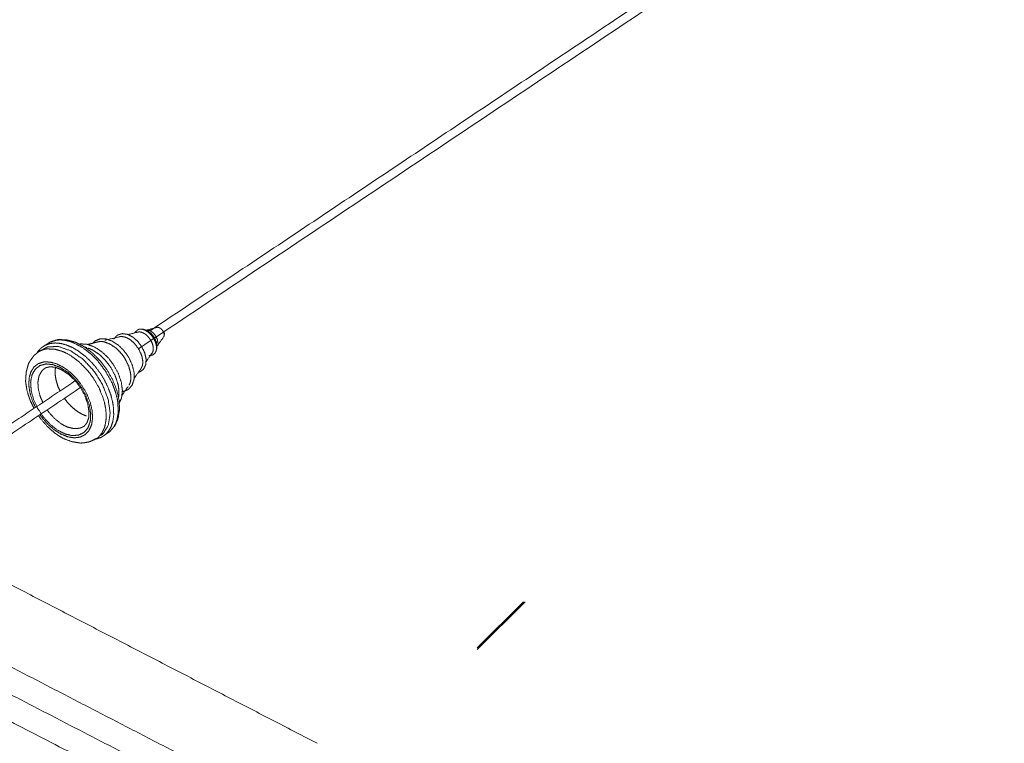
# Model space of a CAD drawing. Units: millimetres. Extents: x 0 to 420, y 0 to 297.
# Drawn here: x 221 to 241, y 253 to 267 of the extents above; entities that cross this region are included whole.
import ezdxf

# ---------------------------------------------------------------- set-up
doc = ezdxf.new("R2010")
doc.units = ezdxf.units.MM
doc.layers.add('1', color=7, linetype='Continuous', true_color=0xffffff)

# ---------------------------------------------------------------- blocks, each defined once
blk = doc.blocks.new('HATCH1')
at = {"color": 155, "lineweight": 13}
blk.add_line((230.427362, 254.57774), (231.396686, 255.547064), dxfattribs=at)
blk = doc.blocks.new('HATCH5')
at = {"color": 155, "lineweight": 13}
blk.add_line((230.428429, 254.611991), (231.363227, 255.54679), dxfattribs=at)

msp = doc.modelspace()

# ---------------------------------------------------------------- linework, layer by layer
at = {"layer": '1', "color": 155, "linetype": 'Continuous', "lineweight": 18}
for points, knots in [([(241.091, 272.576), (235.26, 268.677), (223.811, 261.025)], [0, 0, 0.337464, 1, 1]), ([(223.511, 260.853), (223.464, 260.895), (223.428, 260.914), (223.356, 260.952), (223.353, 260.952), (223.349, 260.953), (223.287, 260.962), (223.247, 260.967), (223.228, 260.962), (223.211, 260.957), (223.18, 260.947), (223.148, 260.935), (223.137, 260.924), (223.127, 260.914), (223.104, 260.887), (223.079, 260.858), (223.079, 260.857)], [0, 0, 0.103688, 0.176423, 0.322949, 0.329205, 0.337727, 0.465714, 0.545981, 0.588588, 0.626208, 0.698303, 0.772868, 0.807586, 0.838145, 0.914308, 0.999934, 1, 1]), ([(223.563, 260.998), (223.536, 260.992), (223.365, 260.947)], [0, 0, 0.140403, 1, 1]), ([(223.589, 261.055), (223.586, 261.054), (223.562, 261.043), (223.536, 261.022), (223.524, 261.013), (223.508, 261), (223.501, 260.982)], [0, 0, 0.022606, 0.250612, 0.541545, 0.668773, 0.844494, 1, 1]), ([(223.56, 260.997), (223.561, 260.998), (223.597, 261.002), (223.636, 260.995), (223.677, 260.978)], [0, 0, 0.015079, 0.343385, 0.671693, 1, 1]), ([(223.676, 261.053), (223.656, 261.058), (223.645, 261.059), (223.589, 261.055)], [0, 0, 0.233252, 0.357107, 1, 1]), ([(223.913, 260.577), (223.928, 260.606), (223.944, 260.658), (223.95, 260.682), (223.94, 260.787), (223.901, 260.88), (223.9, 260.885), (223.841, 260.96), (223.834, 260.968), (223.778, 261.009), (223.749, 261.03), (223.717, 261.04), (223.676, 261.053)], [0, 0, 0.056612, 0.149292, 0.192939, 0.368539, 0.526875, 0.534562, 0.683014, 0.699006, 0.811749, 0.868588, 0.926726, 1, 1]), ([(223.677, 260.978), (223.718, 260.953), (223.757, 260.919), (223.793, 260.878), (223.824, 260.832), (223.849, 260.784), (223.866, 260.735), (223.875, 260.687), (223.875, 260.643), (223.867, 260.604), (223.85, 260.572), (223.85, 260.572)], [0, 0, 0.099604, 0.19921, 0.298814, 0.398418, 0.498025, 0.597628, 0.697234, 0.796838, 0.896443, 0.996047, 1, 1]), ([(223.953, 261.093), (223.94, 261.09), (223.731, 261.035)], [0, 0, 0.058776, 1, 1]), ([(224.084, 260.9), (224.094, 260.924), (224.097, 260.934), (224.1, 260.959), (224.1, 260.971), (224.098, 260.977), (224.089, 261.01), (224.089, 261.01)], [0, 0, 0.232929, 0.317608, 0.540444, 0.646246, 0.705965, 0.999994, 1, 1]), ([(221.526, 260.577), (221.543, 260.608), (221.611, 260.681), (221.694, 260.734), (221.789, 260.767), (221.894, 260.778), (222.008, 260.767), (222.127, 260.734), (222.249, 260.681), (222.371, 260.608), (222.491, 260.517), (222.605, 260.41), (222.712, 260.289), (222.808, 260.158), (222.892, 260.018), (222.962, 259.874), (223.016, 259.728), (223.053, 259.584), (223.073, 259.445), (223.074, 259.313), (223.057, 259.193), (223.022, 259.086), (222.97, 258.995), (222.902, 258.922), (222.819, 258.869), (222.724, 258.837), (222.682, 258.832)], [0, 0, 0.013776, 0.054195, 0.094614, 0.135034, 0.175453, 0.215872, 0.256292, 0.296711, 0.33713, 0.37755, 0.417969, 0.458388, 0.498808, 0.539227, 0.579646, 0.620066, 0.660485, 0.700905, 0.741324, 0.781743, 0.822163, 0.862582, 0.903001, 0.943421, 0.98384, 1, 1]), ([(221.739, 260.763), (221.685, 260.731), (221.645, 260.703)], [0, 0, 0.562395, 1, 1]), ([(222.96, 258.963), (222.98, 258.975), (222.995, 258.987), (223.045, 259.043), (223.093, 259.097), (223.1, 259.109), (223.119, 259.149), (223.163, 259.254), (223.192, 259.434), (223.185, 259.594), (223.182, 259.63), (223.179, 259.641), (223.133, 259.834), (223.051, 260.038), (222.94, 260.234), (222.803, 260.415), (222.647, 260.573), (222.609, 260.602), (222.478, 260.701), (222.464, 260.709), (222.408, 260.738), (222.323, 260.781), (222.301, 260.792), (222.189, 260.823), (222.122, 260.841), (222.066, 260.843), (221.967, 260.847), (221.952, 260.847), (221.948, 260.846), (221.788, 260.797), (221.767, 260.782), (221.739, 260.763)], [0, 0, 0.009863, 0.018105, 0.049922, 0.080634, 0.086234, 0.104103, 0.150713, 0.219995, 0.275753, 0.288665, 0.292303, 0.356869, 0.424748, 0.492471, 0.560178, 0.62801, 0.643405, 0.696125, 0.701766, 0.723489, 0.756413, 0.764678, 0.80826, 0.833809, 0.856702, 0.896311, 0.90225, 0.903733, 0.974358, 0.985494, 1, 1]), ([(223.186, 259.563), (223.232, 259.661), (223.245, 259.765), (223.25, 259.812), (223.23, 259.978), (223.173, 260.15), (223.084, 260.318), (222.97, 260.471), (222.836, 260.599), (222.691, 260.694), (222.66, 260.706), (222.587, 260.734), (222.556, 260.746), (222.543, 260.75), (222.462, 260.756), (222.4, 260.76), (222.38, 260.754), (222.377, 260.754)], [0, 0, 0.079254, 0.148724, 0.180209, 0.280476, 0.380278, 0.479856, 0.5794, 0.67909, 0.779141, 0.800387, 0.84984, 0.871238, 0.879812, 0.937752, 0.981281, 0.998026, 1, 1]), ([(222.756, 260.8), (222.659, 260.776), (222.55, 260.748)], [0, 0, 0.458357, 1, 1]), ([(223.249, 259.796), (223.265, 259.796), (223.334, 259.822), (223.373, 259.84), (223.428, 259.903), (223.45, 259.929), (223.487, 260.049), (223.487, 260.079), (223.486, 260.187), (223.449, 260.334), (223.382, 260.48), (223.288, 260.614), (223.175, 260.728), (223.051, 260.811), (223.025, 260.821), (222.97, 260.841), (222.937, 260.853), (222.923, 260.858), (222.799, 260.861), (222.791, 260.858), (222.782, 260.855), (222.691, 260.816), (222.682, 260.806), (222.673, 260.796), (222.655, 260.775)], [0, 0, 0.010712, 0.061886, 0.091523, 0.148674, 0.172274, 0.252217, 0.269201, 0.331274, 0.409687, 0.487764, 0.565748, 0.643856, 0.722342, 0.738627, 0.772754, 0.792669, 0.801507, 0.881597, 0.887903, 0.894067, 0.962453, 0.971463, 0.980631, 1, 1]), ([(222.756, 260.8), (222.771, 260.804), (222.846, 260.806), (222.879, 260.801), (222.997, 260.758), (223.116, 260.679), (223.149, 260.649), (223.225, 260.569), (223.282, 260.494), (223.316, 260.438), (223.376, 260.313), (223.382, 260.296), (223.417, 260.156), (223.419, 260.132), (223.418, 260.027), (223.407, 259.974), (223.385, 259.922)], [0, 0, 0.01708, 0.094203, 0.126382, 0.235453, 0.344524, 0.376703, 0.453826, 0.518129, 0.563167, 0.659479, 0.672353, 0.781425, 0.800736, 0.890657, 0.942121, 1, 1]), ([(223.186, 260.901), (223.213, 260.91), (223.234, 260.91), (223.307, 260.896), (223.357, 260.875), (223.407, 260.845), (223.48, 260.783), (223.501, 260.761), (223.58, 260.655), (223.636, 260.537), (223.646, 260.502), (223.661, 260.421), (223.661, 260.361), (223.654, 260.319), (223.623, 260.253), (223.614, 260.242)], [0, 0, 0.042562, 0.070551, 0.162292, 0.222215, 0.282137, 0.373878, 0.401867, 0.521303, 0.64074, 0.67672, 0.76052, 0.828411, 0.880358, 0.980028, 1, 1]), ([(223.574, 260.184), (223.587, 260.185), (223.612, 260.199), (223.673, 260.242), (223.684, 260.261), (223.721, 260.336), (223.727, 260.396), (223.73, 260.451), (223.703, 260.575), (223.645, 260.697), (223.563, 260.808), (223.511, 260.853)], [0, 0, 0.018752, 0.061621, 0.17415, 0.205803, 0.327965, 0.40658, 0.478858, 0.627622, 0.775289, 0.922739, 1, 1]), ([(223.95, 260.713), (223.956, 260.721), (224.084, 260.9)], [0, 0, 0.047335, 1, 1]), ([(221.54, 260.588), (221.498, 260.554), (221.464, 260.525), (221.453, 260.513), (221.419, 260.465), (221.366, 260.39), (221.357, 260.374), (221.352, 260.364), (221.323, 260.258), (221.303, 260.189), (221.3, 260.131), (221.292, 260.002), (221.294, 259.99), (221.3, 259.939), (221.318, 259.832), (221.322, 259.809), (221.369, 259.663), (221.384, 259.616), (221.447, 259.488), (221.462, 259.455)], [0, 0, 0.048802, 0.089288, 0.104113, 0.156003, 0.237835, 0.254254, 0.264976, 0.357745, 0.421827, 0.468082, 0.574969, 0.584257, 0.623591, 0.706841, 0.725496, 0.837205, 0.874111, 0.97451, 1, 1]), ([(221.623, 260.635), (221.574, 260.611), (221.54, 260.588)], [0, 0, 0.575909, 1, 1]), ([(221.623, 260.635), (221.738, 260.7), (221.958, 260.706), (222.203, 260.621), (222.448, 260.453), (222.67, 260.217), (222.847, 259.938), (222.962, 259.643), (223.003, 259.36), (222.967, 259.117), (222.856, 258.938), (222.797, 258.905)], [0, 0, 0.06619, 0.166193, 0.266196, 0.366199, 0.466202, 0.566205, 0.666208, 0.766211, 0.866215, 0.966218, 1, 1]), ([(222.548, 260.675), (222.638, 260.641), (222.777, 260.55), (222.822, 260.511), (222.907, 260.425), (222.985, 260.327), (223.02, 260.275), (223.106, 260.111), (223.161, 259.944), (223.172, 259.889), (223.181, 259.785), (223.174, 259.689), (223.171, 259.677)], [0, 0, 0.086926, 0.22188, 0.266979, 0.357091, 0.447203, 0.492302, 0.627256, 0.76221, 0.80731, 0.897422, 0.987534, 1, 1]), ([(223.783, 260.517), (223.783, 260.517), (223.786, 260.516), (223.865, 260.537), (223.872, 260.539), (223.877, 260.542), (223.908, 260.571), (223.913, 260.575), (223.913, 260.577)], [0, 0, 0.000001, 0.017148, 0.570661, 0.62083, 0.659805, 0.947008, 0.991007, 1, 1]), ([(221.676, 260.259), (221.696, 260.276), (221.723, 260.283), (221.775, 260.294), (221.778, 260.295), (221.781, 260.296), (221.84, 260.292), (221.89, 260.287), (221.922, 260.275), (222.018, 260.237), (222.019, 260.235), (222.027, 260.23), (222.126, 260.167), (222.153, 260.149), (222.242, 260.066), (222.283, 260.028), (222.398, 259.88), (222.489, 259.717), (222.536, 259.585), (222.549, 259.551), (222.568, 259.433), (222.575, 259.396), (222.574, 259.38), (222.569, 259.263), (222.536, 259.173), (222.534, 259.163), (222.533, 259.163), (222.503, 259.125), (222.48, 259.098), (222.467, 259.092)], [0, 0, 0.025845, 0.052584, 0.099189, 0.101945, 0.104429, 0.149054, 0.183529, 0.203846, 0.263403, 0.264424, 0.26899, 0.328293, 0.343969, 0.399495, 0.425082, 0.506446, 0.587789, 0.652247, 0.668834, 0.729688, 0.749303, 0.758782, 0.829056, 0.900669, 0.908038, 0.908514, 0.952425, 0.986535, 1, 1]), ([(221.989, 259.808), (221.946, 259.903), (221.91, 260.02), (221.891, 260.132), (221.89, 260.237), (221.898, 260.284)], [0, 0, 0.191392, 0.422611, 0.653829, 0.885048, 1, 1]), ([(223.487, 260.062), (223.603, 260.225), (223.624, 260.255)], [0, 0, 0.842059, 1, 1]), ([(222.311, 260.023), (219.659, 258.25), (214.685, 254.925), (205.66, 248.983), (202.751, 247.155), (201.883, 246.684), (201.778, 246.645), (201.676, 246.608), (201.651, 246.603), (201.609, 246.596), (201.596, 246.596), (201.57, 246.596), (201.551, 246.6), (201.537, 246.603), (201.523, 246.609), (201.499, 246.62), (201.493, 246.624), (201.46, 246.644), (201.435, 246.659), (201.252, 246.788), (200.974, 247.067), (200.971, 247.077), (200.904, 247.233), (200.905, 247.249), (200.907, 247.264), (200.911, 247.408), (200.942, 247.472), (201.007, 247.617), (201.387, 248.013), (201.431, 248.059), (201.522, 248.137), (201.871, 248.435), (201.967, 248.591), (201.975, 248.625), (201.997, 248.756), (201.94, 249.103), (201.825, 250.016), (201.779, 250.246), (201.764, 250.319), (201.759, 250.339), (201.728, 250.409), (201.712, 250.443), (201.7, 250.459), (201.681, 250.487), (201.677, 250.491), (201.675, 250.493), (201.652, 250.509), (201.634, 250.522), (201.627, 250.525), (201.617, 250.53), (201.591, 250.535), (201.553, 250.535), (201.547, 250.533), (201.531, 250.53), (201.52, 250.524), (201.515, 250.521), (201.508, 250.516), (201.504, 250.513), (201.488, 250.499), (201.466, 250.48), (201.465, 250.477), (201.462, 250.474), (201.439, 250.419), (201.417, 250.364), (201.413, 250.351), (201.402, 250.322), (201.374, 249.998), (201.357, 249.792), (201.348, 249.685), (201.349, 248.217)], [0, 0, 0.100595, 0.289228, 0.628311, 0.7347, 0.764206, 0.767314, 0.770345, 0.770996, 0.772088, 0.772428, 0.773099, 0.773635, 0.774047, 0.774525, 0.775397, 0.775634, 0.776905, 0.777857, 0.785007, 0.798194, 0.798575, 0.804993, 0.805601, 0.806176, 0.811812, 0.814275, 0.819816, 0.836449, 0.838366, 0.841741, 0.854667, 0.85993, 0.860972, 0.864907, 0.87573, 0.901577, 0.907977, 0.909994, 0.910572, 0.912849, 0.913948, 0.914641, 0.915682, 0.915847, 0.915965, 0.916898, 0.917594, 0.917833, 0.918171, 0.919016, 0.920202, 0.920397, 0.920883, 0.921309, 0.921513, 0.921835, 0.921981, 0.922688, 0.923796, 0.923893, 0.924079, 0.926301, 0.928651, 0.929188, 0.930416, 0.941653, 0.948813, 0.952546, 1, 1]), ([(201.583, 250.365), (201.573, 250.363), (201.568, 250.365), (201.56, 250.368), (201.558, 250.367), (201.557, 250.368), (201.551, 250.371), (201.552, 250.372), (201.559, 250.362), (201.564, 250.354), (201.575, 250.326), (201.596, 250.281), (201.653, 249.995), (201.771, 249.067), (201.825, 248.759), (201.822, 248.745), (201.818, 248.725), (201.812, 248.685), (201.807, 248.653), (201.755, 248.574), (201.738, 248.546), (201.32, 248.192), (200.987, 247.843), (200.907, 247.758), (200.861, 247.709), (200.743, 247.449), (200.742, 247.435), (200.741, 247.421), (200.734, 247.202), (200.741, 247.185), (200.748, 247.166), (200.827, 246.976), (200.945, 246.854), (201.147, 246.651), (201.341, 246.514), (201.423, 246.464), (201.473, 246.443), (201.491, 246.436), (201.496, 246.435), (201.553, 246.424), (201.622, 246.424), (201.694, 246.436), (201.715, 246.44), (201.951, 246.524), (201.996, 246.548), (202.839, 247.006), (205.753, 248.837), (214.78, 254.78), (222.41, 259.881)], [0, 0, 0.000573, 0.000829, 0.001434, 0.001541, 0.001857, 0.002677, 0.003013, 0.003783, 0.004482, 0.005556, 0.007364, 0.016133, 0.044467, 0.055279, 0.055862, 0.056634, 0.058187, 0.059426, 0.062747, 0.063856, 0.080737, 0.096165, 0.099907, 0.10207, 0.111914, 0.11242, 0.112895, 0.120626, 0.121276, 0.121987, 0.129253, 0.135057, 0.144873, 0.152951, 0.156088, 0.157715, 0.158284, 0.158433, 0.160071, 0.16196, 0.163978, 0.164586, 0.171961, 0.173598, 0.204428, 0.319742, 0.686809, 1, 1]), ([(222.423, 259.342), (222.326, 259.403), (222.231, 259.48), (222.143, 259.572), (222.078, 259.659)], [0, 0, 0.260858, 0.521716, 0.782575, 1, 1]), ([(222.521, 259.302), (222.521, 259.302), (222.423, 259.342)], [0, 0, 0.000344, 1, 1]), ([(221.554, 259.308), (221.592, 259.251), (221.729, 259.092), (221.853, 258.983), (221.882, 258.957), (222.034, 258.858), (222.047, 258.85), (222.053, 258.848), (222.224, 258.783), (222.404, 258.754), (222.473, 258.759), (222.576, 258.777), (222.582, 258.778), (222.723, 258.845)], [0, 0, 0.043273, 0.177021, 0.285933, 0.311604, 0.436896, 0.447782, 0.451724, 0.586175, 0.727601, 0.783631, 0.867436, 0.872795, 1, 1]), ([(222.868, 258.9), (222.938, 258.946), (222.96, 258.963)], [0, 0, 0.746634, 1, 1])]:
    msp.add_open_spline(points, degree=1, knots=knots, dxfattribs=at)
for points in [[(223.576, 260.66), (239.978, 271.624)], [(223.186, 260.901), (222.895, 260.833)], [(222.498, 260.694), (222.528, 260.683)], [(223.727, 260.399), (223.851, 260.574)], [(223.239, 259.714), (223.367, 259.898)], [(227.19, 252.684), (220.383, 256.205)], [(219.293, 255.109), (225.801, 251.742)], [(219.275, 254.557), (225.806, 251.178)], [(224.875, 251.113), (219.567, 253.86)]]:
    msp.add_open_spline(points, degree=1, dxfattribs=at)
at = {"layer": '1', "color": 155, "linetype": 'Continuous', "lineweight": 13}
for points, knots in [([(223.589, 261.055), (223.627, 261.059), (223.671, 261.051), (223.717, 261.032)], [0, 0, 0.320918, 0.660459, 1, 1]), ([(223.717, 261.032), (223.763, 261.003), (223.807, 260.965), (223.848, 260.919), (223.883, 260.868), (223.91, 260.814), (223.93, 260.758), (223.94, 260.704), (223.94, 260.655), (223.931, 260.611), (223.913, 260.577)], [0, 0, 0.10044, 0.200879, 0.301319, 0.401759, 0.502197, 0.602635, 0.703075, 0.803515, 0.903954, 1, 1]), ([(223.731, 261.035), (223.755, 261.041), (223.816, 261.024), (223.878, 260.978), (223.929, 260.912), (223.961, 260.837), (223.968, 260.766)], [0, 0, 0.084486, 0.267592, 0.450697, 0.633803, 0.816912, 1, 1]), ([(224.084, 260.9), (224.091, 260.914), (224.094, 260.932), (224.094, 260.952), (224.09, 260.974), (224.082, 260.996), (224.071, 261.018), (224.057, 261.039), (224.041, 261.057), (224.023, 261.073), (224.004, 261.084), (223.986, 261.092), (223.968, 261.095), (223.953, 261.093)], [0, 0, 0.07387, 0.151426, 0.228982, 0.306538, 0.384097, 0.46165, 0.539208, 0.616765, 0.694319, 0.771875, 0.849431, 0.926987, 1, 1]), ([(222.96, 258.963), (222.978, 258.972), (222.994, 258.985), (223.076, 259.078), (223.114, 259.149), (223.14, 259.221), (223.166, 259.376), (223.167, 259.394), (223.156, 259.588), (223.146, 259.647), (223.107, 259.796), (223.055, 259.937), (223.023, 260.007), (222.907, 260.211), (222.765, 260.399), (222.698, 260.473), (222.604, 260.562), (222.464, 260.671), (222.43, 260.693), (222.253, 260.784), (222.22, 260.797), (222.08, 260.833), (221.987, 260.84), (221.92, 260.836), (221.78, 260.794), (221.739, 260.763)], [0, 0, 0.00959, 0.019454, 0.078554, 0.114703, 0.147568, 0.209941, 0.216517, 0.285431, 0.305156, 0.354427, 0.40042, 0.423431, 0.492344, 0.561258, 0.59084, 0.630271, 0.686096, 0.699247, 0.768161, 0.781312, 0.837137, 0.876568, 0.90615, 0.975064, 1, 1]), ([(221.54, 260.588), (221.581, 260.617), (221.66, 260.646), (221.717, 260.657), (221.871, 260.654), (221.88, 260.653), (222.039, 260.607), (222.124, 260.568), (222.21, 260.518), (222.37, 260.399), (222.378, 260.392), (222.534, 260.234), (222.592, 260.164), (222.672, 260.052), (222.769, 259.885), (222.784, 259.855), (222.865, 259.651), (222.883, 259.59), (222.913, 259.45), (222.924, 259.307), (222.924, 259.261), (222.897, 259.094), (222.888, 259.064), (222.835, 258.956), (222.777, 258.885), (222.741, 258.853), (222.723, 258.845)], [0, 0, 0.024927, 0.066328, 0.093939, 0.162854, 0.166306, 0.231788, 0.266296, 0.300804, 0.366286, 0.369738, 0.438653, 0.466264, 0.507665, 0.566274, 0.576631, 0.645546, 0.666257, 0.714546, 0.766276, 0.783536, 0.852451, 0.86626, 0.921431, 0.966276, 0.990438, 1, 1]), ([(221.493, 259.476), (221.434, 259.599), (221.381, 259.765), (221.357, 259.925), (221.364, 260.071), (221.4, 260.196), (221.464, 260.294), (221.553, 260.362), (221.664, 260.395), (221.79, 260.392), (221.926, 260.354), (222.066, 260.282), (222.203, 260.179), (222.33, 260.05), (222.442, 259.902), (222.533, 259.741), (222.6, 259.575), (222.638, 259.411), (222.647, 259.258), (222.626, 259.121), (222.575, 259.009), (222.498, 258.925), (222.397, 258.875), (222.278, 258.859), (222.146, 258.88), (222.008, 258.936)], [0, 0, 0.030237, 0.070644, 0.111051, 0.151458, 0.191865, 0.232271, 0.272678, 0.313085, 0.353492, 0.393898, 0.434305, 0.474712, 0.515119, 0.555526, 0.595932, 0.636339, 0.676746, 0.717153, 0.757559, 0.797966, 0.838373, 0.87878, 0.919186, 0.959593, 1, 1]), ([(221.996, 260.283), (222.148, 260.184), (222.29, 260.05), (222.415, 259.89), (222.513, 259.713), (222.579, 259.531), (222.609, 259.355), (222.601, 259.197), (222.555, 259.065), (222.475, 258.969), (222.364, 258.915), (222.231, 258.905), (222.084, 258.941), (221.931, 259.02), (221.783, 259.137), (221.648, 259.285), (221.536, 259.455), (221.453, 259.636), (221.405, 259.816), (221.394, 259.984), (221.421, 260.131), (221.485, 260.245), (221.581, 260.321), (221.704, 260.354), (221.845, 260.34), (221.996, 260.283)], [0, 0, 0.04, 0.08, 0.12, 0.16, 0.2, 0.24, 0.28, 0.32, 0.36, 0.4, 0.44, 0.48, 0.52, 0.56, 0.6, 0.64, 0.68, 0.72, 0.76, 0.8, 0.84, 0.88, 0.92, 0.96, 1, 1]), ([(221.676, 260.259), (221.645, 260.238), (221.621, 260.213), (221.565, 260.113), (221.56, 260.096), (221.542, 259.986), (221.544, 259.897), (221.551, 259.839), (221.593, 259.682), (221.599, 259.668), (221.642, 259.575)], [0, 0, 0.065026, 0.125615, 0.312448, 0.339995, 0.499467, 0.615052, 0.68665, 0.873483, 0.890011, 1, 1]), ([(221.729, 259.425), (221.763, 259.377), (221.881, 259.248), (222.01, 259.146), (222.076, 259.107), (222.143, 259.077), (222.271, 259.046), (222.387, 259.054), (222.432, 259.071), (222.467, 259.092)], [0, 0, 0.054455, 0.216585, 0.378714, 0.459939, 0.541164, 0.703293, 0.865422, 0.937102, 1, 1]), ([(222.008, 258.936), (221.869, 259.024), (221.736, 259.14), (221.616, 259.279), (221.584, 259.328)], [0, 0, 0.301736, 0.603472, 0.905208, 1, 1])]:
    msp.add_open_spline(points, degree=1, knots=knots, dxfattribs=at)

# ---------------------------------------------------------------- block references
at = {"layer": '1', "color": 155, "linetype": 'Continuous', "lineweight": 35}
for name in ['HATCH1', 'HATCH5']:
    msp.add_blockref(name, (0, 0), dxfattribs=at)

doc.saveas('drawing.dxf')
